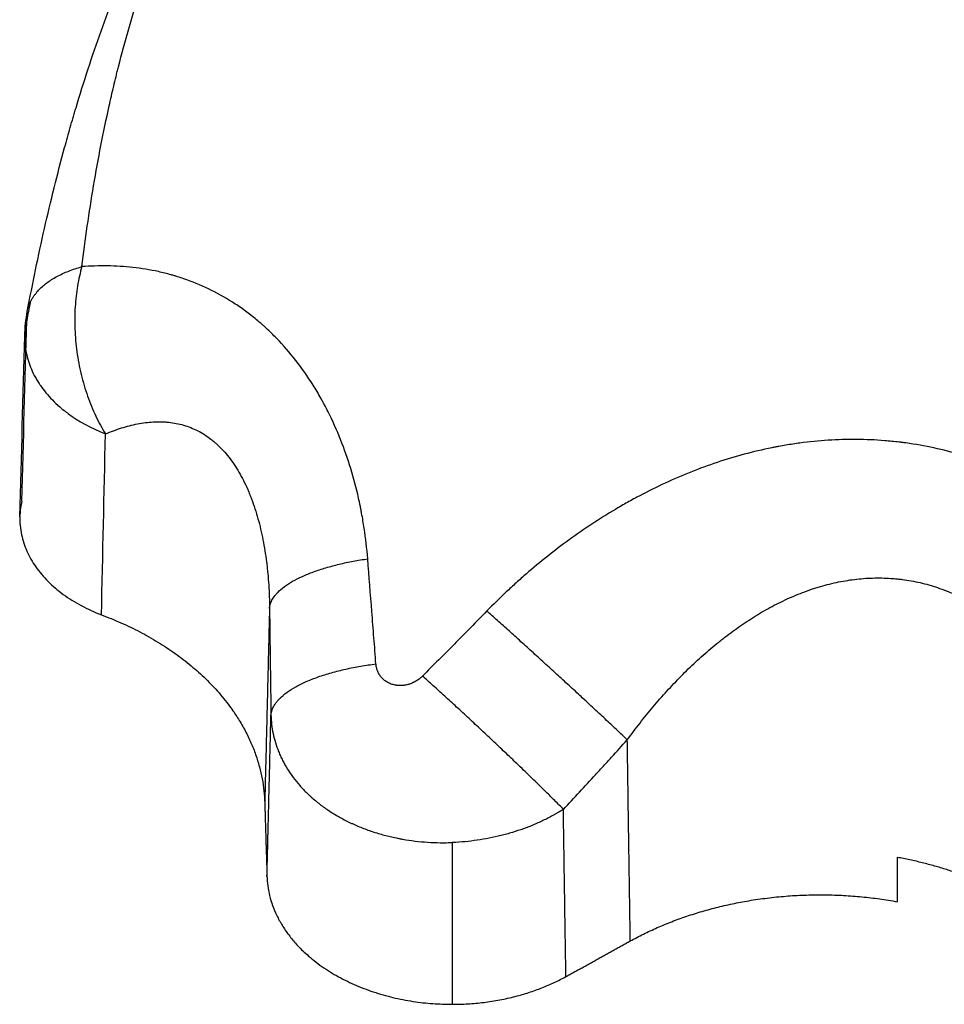
# Model space of a CAD drawing. Units: millimetres. Extents: x -4.2 to 7.8, y -0.1 to 14.6.
# Drawn here: x 2.6 to 2.7, y 10.2 to 10.2 of the extents above; entities that cross this region are included whole.
import ezdxf

# ---------------------------------------------------------------- set-up
doc = ezdxf.new("R2010")
doc.units = ezdxf.units.MM
doc.layers.add('Make2D$Visible$Curves', color=7, linetype='Continuous')
doc.layers.add('Make2D$Visible$Tangents', color=8, linetype='Continuous')

# ---------------------------------------------------------------- blocks, each defined once
blk = doc.blocks.new('OPSHB_S032man1')
at = {"layer": 'Make2D$Visible$Curves', "lineweight": -3}
for points, knots in [([(1445.690411, 6209.321369), (1445.690496, 6209.321821), (1445.690584, 6209.322272), (1445.690677, 6209.322721), (1445.690769, 6209.323169), (1445.690866, 6209.323616), (1445.690966, 6209.324059), (1445.691067, 6209.324503), (1445.691172, 6209.324944), (1445.691281, 6209.325383), (1445.69139, 6209.325821), (1445.691504, 6209.326257), (1445.691621, 6209.326688), (1445.69168, 6209.326905), (1445.69174, 6209.32712), (1445.691801, 6209.327334), (1445.691832, 6209.327441), (1445.691863, 6209.327548), (1445.691894, 6209.327655), (1445.69191, 6209.327708), (1445.691925, 6209.327762), (1445.691941, 6209.327815), (1445.691957, 6209.327868), (1445.691973, 6209.327921), (1445.691989, 6209.327974), (1445.692115, 6209.328399), (1445.692247, 6209.328818), (1445.692382, 6209.329233), (1445.692518, 6209.329648), (1445.692657, 6209.330058), (1445.692801, 6209.330463), (1445.692945, 6209.330869), (1445.693093, 6209.33127), (1445.693246, 6209.331667), (1445.693398, 6209.332065), (1445.693555, 6209.332458), (1445.693716, 6209.332847), (1445.693876, 6209.333236), (1445.694041, 6209.333622), (1445.69421, 6209.334004), (1445.694548, 6209.334768), (1445.694902, 6209.335518), (1445.695272, 6209.336257), (1445.695364, 6209.336441), (1445.695457, 6209.336625), (1445.695552, 6209.336808), (1445.695646, 6209.336991), (1445.695741, 6209.337173), (1445.695837, 6209.337355), (1445.696028, 6209.337717), (1445.696224, 6209.338077), (1445.696423, 6209.338434), (1445.696821, 6209.339147), (1445.697234, 6209.339851), (1445.697661, 6209.340548), (1445.698088, 6209.341242), (1445.698529, 6209.341928), (1445.698984, 6209.342608), (1445.699439, 6209.343286), (1445.699909, 6209.343957), (1445.700392, 6209.344621), (1445.700634, 6209.344953), (1445.700879, 6209.345284), (1445.701128, 6209.345613), (1445.701252, 6209.345777), (1445.701378, 6209.345941), (1445.701504, 6209.346105), (1445.70163, 6209.346269), (1445.701757, 6209.346432), (1445.701885, 6209.346595), (1445.702013, 6209.346758), (1445.702142, 6209.346921), (1445.702271, 6209.347083), (1445.702336, 6209.347164), (1445.702401, 6209.347245), (1445.702467, 6209.347326), (1445.702532, 6209.347407), (1445.702598, 6209.347488), (1445.702663, 6209.347569), (1445.702926, 6209.347891), (1445.703192, 6209.348212), (1445.703461, 6209.348531), (1445.703998, 6209.349167), (1445.704548, 6209.349796), (1445.705112, 6209.350419), (1445.705253, 6209.350574), (1445.705394, 6209.350729), (1445.705537, 6209.350883), (1445.705679, 6209.351038), (1445.705822, 6209.351192), (1445.705965, 6209.351345), (1445.706253, 6209.351651), (1445.706543, 6209.351956), (1445.706837, 6209.35226), (1445.70713, 6209.352562), (1445.707427, 6209.352864), (1445.707727, 6209.353163), (1445.708027, 6209.353462), (1445.70833, 6209.35376), (1445.708637, 6209.354055), (1445.708943, 6209.354351), (1445.709253, 6209.354644), (1445.709566, 6209.354936), (1445.709723, 6209.355081), (1445.70988, 6209.355227), (1445.710038, 6209.355371), (1445.710196, 6209.355516), (1445.710355, 6209.35566), (1445.710515, 6209.355804)], [0, 0, 0, 0, 1.564766, 1.564766, 1.564766, 3.128973, 3.128973, 3.128973, 4.693767, 4.693767, 4.693767, 6.260769, 6.260769, 6.260769, 7.045759, 7.045759, 7.045759, 7.438776, 7.438776, 7.438776, 7.635388, 7.635388, 7.635388, 7.831974, 7.831974, 7.831974, 9.404005, 9.404005, 9.404005, 10.975398, 10.975398, 10.975398, 12.546778, 12.546778, 12.546778, 14.11847, 14.11847, 14.11847, 15.690566, 15.690566, 15.690566, 18.835754, 18.835754, 18.835754, 19.621298, 19.621298, 19.621298, 20.405358, 20.405358, 20.405358, 21.970377, 21.970377, 21.970377, 25.09136, 25.09136, 25.09136, 28.20292, 28.20292, 28.20292, 31.308819, 31.308819, 31.308819, 32.860956, 32.860956, 32.860956, 33.637095, 33.637095, 33.637095, 34.413401, 34.413401, 34.413401, 35.190064, 35.190064, 35.190064, 35.578441, 35.578441, 35.578441, 35.966563, 35.966563, 35.966563, 37.51651, 37.51651, 37.51651, 40.605214, 40.605214, 40.605214, 41.375246, 41.375246, 41.375246, 42.144539, 42.144539, 42.144539, 43.681558, 43.681558, 43.681558, 45.217185, 45.217185, 45.217185, 46.752236, 46.752236, 46.752236, 48.287524, 48.287524, 48.287524, 49.055502, 49.055502, 49.055502, 49.82378, 49.82378, 49.82378, 49.82378]), ([(1445.690169, 6209.314726), (1445.690164, 6209.314528), (1445.690182, 6209.314329), (1445.690263, 6209.313949), (1445.690322, 6209.313769), (1445.690477, 6209.313422), (1445.690572, 6209.313253), (1445.690802, 6209.312925), (1445.690936, 6209.312765), (1445.691233, 6209.312467), (1445.691397, 6209.312327), (1445.691756, 6209.312065), (1445.691953, 6209.311942), (1445.692367, 6209.311721), (1445.692585, 6209.311622), (1445.692815, 6209.311535)], [-5.50829, -5.50829, -5.50829, -5.50829, -4.660997, -4.660997, -3.884164, -3.884164, -3.107331, -3.107331, -2.330498, -2.330498, -1.553666, -1.553666, -0.776833, -0.776833, 0, 0, 0, 0]), ([(1445.698262, 6209.311738), (1445.69827, 6209.311161), (1445.698278, 6209.310583), (1445.698289, 6209.309716), (1445.698293, 6209.309428), (1445.698299, 6209.308995), (1445.698301, 6209.308851), (1445.698305, 6209.308562), (1445.698307, 6209.308418), (1445.698309, 6209.308274)], [0, 0, 0, 0, 0.001848657, 0.001848657, 0.002772985, 0.002772985, 0.003235149, 0.003235149, 0.003697313, 0.003697313, 0.003697313, 0.003697313])]:
    blk.add_open_spline(points, degree=3, knots=knots, dxfattribs=at)
for points, degree in [([(1445.690503, 6209.321658), (1445.690465, 6209.321466), (1445.690428, 6209.321273), (1445.690391, 6209.32108)], 3), ([(1445.690328, 6209.320584), (1445.690335, 6209.320847), (1445.690363, 6209.32111), (1445.690411, 6209.321369)], 3), ([(1445.690233, 6209.315223), (1445.690286, 6209.317175), (1445.690338, 6209.319127), (1445.690391, 6209.32108)], 3), ([(1445.69017, 6209.314726), (1445.690222, 6209.316678), (1445.690275, 6209.318629), (1445.690327, 6209.320581)], 3), ([(1445.690233, 6209.315223), (1445.690198, 6209.315071), (1445.690177, 6209.314919), (1445.690171, 6209.314768)], 3), ([(1445.690169, 6209.314727), (1445.690169, 6209.314727), (1445.690169, 6209.314726), (1445.690169, 6209.314726)], 3), ([(1445.698262, 6209.311738), (1445.698184, 6209.30859), (1445.698107, 6209.305441)], 2), ([(1445.69818, 6209.303059), (1445.698245, 6209.305667), (1445.698309, 6209.308274)], 2), ([(1445.698107, 6209.305441), (1445.698143, 6209.30425), (1445.69818, 6209.303059)], 2), ([(1445.718609, 6209.303667), (1445.718609, 6209.303188), (1445.718609, 6209.302709), (1445.718609, 6209.302229)], 3), ([(1445.70787, 6209.299802), (1445.708914, 6209.300379), (1445.709957, 6209.300956)], 2)]:
    blk.add_open_spline(points, degree=degree, dxfattribs=at)
for points, weights in [([(1445.692815, 6209.311535), (1445.697979, 6209.309585), (1445.698107, 6209.305441)], [1, 0.863062768169, 1]), ([(1445.721609, 6209.302729), (1445.720219, 6209.303374), (1445.718609, 6209.303667)], [1, 0.986558199789, 1]), ([(1445.69818, 6209.303059), (1445.698308, 6209.298903), (1445.704179, 6209.298903)], [1, 0.714779506015, 1]), ([(1445.709957, 6209.300956), (1445.71384, 6209.303101), (1445.718609, 6209.302229)], [1, 0.897099943497, 1]), ([(1445.704179, 6209.298903), (1445.706243, 6209.298903), (1445.70787, 6209.299802)], [1, 0.945621967626, 1])]:
    blk.add_rational_spline(points, weights, degree=2, dxfattribs=at)
at = {"layer": 'Make2D$Visible$Tangents', "lineweight": -3}
for points, knots in [([(1445.692178, 6209.322823), (1445.692232, 6209.323263), (1445.69229, 6209.323702), (1445.692418, 6209.324577), (1445.692487, 6209.325014), (1445.692634, 6209.325884), (1445.692713, 6209.326318), (1445.692881, 6209.32718), (1445.69297, 6209.327609), (1445.693112, 6209.328248), (1445.693161, 6209.328461), (1445.693236, 6209.328778), (1445.693261, 6209.328884), (1445.6933, 6209.329042), (1445.693313, 6209.329095), (1445.693339, 6209.3292), (1445.693352, 6209.329252), (1445.693471, 6209.329722), (1445.693582, 6209.330133), (1445.693815, 6209.330943), (1445.693937, 6209.331341), (1445.69419, 6209.332127), (1445.694322, 6209.332514), (1445.694594, 6209.333279), (1445.694735, 6209.333656), (1445.695026, 6209.334402), (1445.695176, 6209.33477), (1445.695639, 6209.335864), (1445.695965, 6209.336578), (1445.696393, 6209.337456), (1445.696479, 6209.337631), (1445.696654, 6209.337979), (1445.696743, 6209.338152), (1445.697011, 6209.338669), (1445.697193, 6209.339011), (1445.697753, 6209.34003), (1445.69814, 6209.3407), (1445.698946, 6209.342026), (1445.699363, 6209.34268), (1445.700228, 6209.343978), (1445.700675, 6209.34462), (1445.701368, 6209.345576), (1445.701603, 6209.345893), (1445.70196, 6209.346367), (1445.70208, 6209.346525), (1445.702322, 6209.34684), (1445.702444, 6209.346997), (1445.70269, 6209.34731), (1445.702814, 6209.347467), (1445.703001, 6209.347702), (1445.703063, 6209.34778), (1445.703189, 6209.347936), (1445.703252, 6209.348014), (1445.703568, 6209.348402), (1445.703824, 6209.348712), (1445.704602, 6209.349634), (1445.705133, 6209.350243), (1445.705813, 6209.350994), (1445.70595, 6209.351144), (1445.706224, 6209.351443), (1445.706363, 6209.351592), (1445.70678, 6209.352037), (1445.707061, 6209.352333), (1445.70763, 6209.352921), (1445.707918, 6209.353213), (1445.7085, 6209.353794), (1445.708794, 6209.354083), (1445.70939, 6209.354657), (1445.709691, 6209.354943), (1445.710148, 6209.355368), (1445.710301, 6209.35551), (1445.710609, 6209.355791), (1445.710763, 6209.355932), (1445.710919, 6209.356072)], [0, 0, 0, 0, 0.00146781, 0.00146781, 0.00293561, 0.00293561, 0.00440342, 0.00440342, 0.00587123, 0.00587123, 0.00660513, 0.00660513, 0.00697208, 0.00697208, 0.00715556, 0.00715556, 0.00733903, 0.00733903, 0.00880684, 0.00880684, 0.01027465, 0.01027465, 0.01174245, 0.01174245, 0.01321026, 0.01321026, 0.01467807, 0.01467807, 0.01761368, 0.01761368, 0.01834758, 0.01834758, 0.01908149, 0.01908149, 0.02054929, 0.02054929, 0.0234849, 0.0234849, 0.02642052, 0.02642052, 0.02935613, 0.02935613, 0.03082394, 0.03082394, 0.03155784, 0.03155784, 0.03229174, 0.03229174, 0.03302565, 0.03302565, 0.0333926, 0.0333926, 0.03375955, 0.03375955, 0.03522736, 0.03522736, 0.03816297, 0.03816297, 0.03889687, 0.03889687, 0.03963078, 0.03963078, 0.04109858, 0.04109858, 0.04256639, 0.04256639, 0.0440342, 0.0440342, 0.045502, 0.045502, 0.04623591, 0.04623591, 0.04696981, 0.04696981, 0.04696981, 0.04696981]), ([(1445.701444, 6209.313351), (1445.701418, 6209.313681), (1445.70138, 6209.314011), (1445.701307, 6209.314503), (1445.701279, 6209.314667), (1445.701241, 6209.314872), (1445.701233, 6209.314913), (1445.701217, 6209.314995), (1445.701209, 6209.315035), (1445.701184, 6209.315157), (1445.701166, 6209.315239), (1445.701075, 6209.315644), (1445.700991, 6209.315964), (1445.700797, 6209.316596), (1445.700688, 6209.316908), (1445.700444, 6209.317521), (1445.700309, 6209.317823), (1445.700124, 6209.318192), (1445.700086, 6209.318266), (1445.700027, 6209.318376), (1445.700007, 6209.318412), (1445.699968, 6209.318485), (1445.699948, 6209.318521), (1445.699846, 6209.318702), (1445.699762, 6209.318844), (1445.6995, 6209.31926), (1445.699315, 6209.319526), (1445.69892, 6209.320032), (1445.698711, 6209.320273), (1445.69838, 6209.320614), (1445.698267, 6209.320724), (1445.698122, 6209.320857), (1445.698093, 6209.320884), (1445.698049, 6209.320923), (1445.698034, 6209.320936), (1445.698005, 6209.320962), (1445.69799, 6209.320975), (1445.697916, 6209.321039), (1445.697856, 6209.321089), (1445.697676, 6209.321236), (1445.697555, 6209.32133), (1445.697309, 6209.321507), (1445.697184, 6209.321592), (1445.696806, 6209.321832), (1445.696549, 6209.321975), (1445.696024, 6209.322227), (1445.695757, 6209.322337), (1445.695417, 6209.322454), (1445.695349, 6209.322476), (1445.695246, 6209.322508), (1445.695211, 6209.322518), (1445.695143, 6209.322539), (1445.695108, 6209.322549), (1445.694936, 6209.322597), (1445.694798, 6209.322631), (1445.694385, 6209.322722), (1445.69411, 6209.322767), (1445.693559, 6209.322828), (1445.693283, 6209.322845), (1445.692731, 6209.322852), (1445.692455, 6209.322843), (1445.692178, 6209.322823)], [-0.01685022, -0.01685022, -0.01685022, -0.01685022, -0.01579708, -0.01579708, -0.01527051, -0.01527051, -0.01513887, -0.01513887, -0.01500722, -0.01500722, -0.01474394, -0.01474394, -0.0136908, -0.0136908, -0.01263766, -0.01263766, -0.01158452, -0.01158452, -0.01132124, -0.01132124, -0.0111896, -0.0111896, -0.01105795, -0.01105795, -0.01053139, -0.01053139, -0.00947825, -0.00947825, -0.00842511, -0.00842511, -0.00789854, -0.00789854, -0.0077669, -0.0077669, -0.00770108, -0.00770108, -0.00763525, -0.00763525, -0.00737197, -0.00737197, -0.0068454, -0.0068454, -0.00631883, -0.00631883, -0.00526569, -0.00526569, -0.00421255, -0.00421255, -0.00394927, -0.00394927, -0.00381763, -0.00381763, -0.00368598, -0.00368598, -0.00315942, -0.00315942, -0.00210628, -0.00210628, -0.00105314, -0.00105314, 0, 0, 0, 0]), ([(1445.690328, 6209.320584), (1445.690327, 6209.320574), (1445.690327, 6209.320564), (1445.690324, 6209.32038), (1445.69034, 6209.320206), (1445.690412, 6209.319849), (1445.690466, 6209.319672), (1445.690581, 6209.319407), (1445.690624, 6209.319319), (1445.690698, 6209.319186), (1445.690724, 6209.319142), (1445.690765, 6209.319076), (1445.690786, 6209.319042), (1445.690808, 6209.319009), (1445.690823, 6209.318987), (1445.690832, 6209.318975), (1445.690946, 6209.318811), (1445.691072, 6209.318656), (1445.691298, 6209.318426), (1445.691379, 6209.318349), (1445.69151, 6209.318236), (1445.691577, 6209.31818), (1445.691661, 6209.318115), (1445.691703, 6209.318082), (1445.691722, 6209.318069), (1445.691734, 6209.318059), (1445.691742, 6209.318054), (1445.69206, 6209.317821), (1445.692454, 6209.317592), (1445.692943, 6209.317399)], [0.729458, 0.729458, 0.729458, 0.729458, 0.773027, 0.773027, 1.546055, 1.546055, 2.319082, 2.319082, 2.705596, 2.705596, 2.898853, 2.898853, 2.995482, 3.043796, 3.043796, 3.09211, 3.09211, 3.865137, 3.865137, 4.251651, 4.251651, 4.444908, 4.541537, 4.589851, 4.614008, 4.614008, 4.638165, 4.638165, 6.18422, 6.18422, 6.18422, 6.18422]), ([(1445.692943, 6209.317399), (1445.693119, 6209.317473), (1445.693293, 6209.317537), (1445.693639, 6209.317646), (1445.693812, 6209.317691), (1445.694154, 6209.317758), (1445.694324, 6209.31778), (1445.694577, 6209.317794), (1445.694661, 6209.317796), (1445.694766, 6209.317793), (1445.694787, 6209.317793), (1445.694829, 6209.317791), (1445.69485, 6209.31779), (1445.694912, 6209.317786), (1445.694954, 6209.317783), (1445.69516, 6209.317761), (1445.69532, 6209.31773), (1445.695633, 6209.317638), (1445.695786, 6209.317577), (1445.696008, 6209.317464), (1445.696081, 6209.317422), (1445.696224, 6209.31733), (1445.696295, 6209.317281), (1445.696399, 6209.3172), (1445.696433, 6209.317172), (1445.696475, 6209.317136), (1445.696484, 6209.317129), (1445.696501, 6209.317114), (1445.696509, 6209.317107), (1445.696535, 6209.317084), (1445.696551, 6209.317069), (1445.696635, 6209.316992), (1445.696699, 6209.316927), (1445.696887, 6209.316722), (1445.697004, 6209.316572), (1445.697223, 6209.316246), (1445.697325, 6209.316071), (1445.697467, 6209.31579), (1445.697512, 6209.315693), (1445.697566, 6209.315569), (1445.697577, 6209.315544), (1445.697598, 6209.315494), (1445.697608, 6209.315469), (1445.697639, 6209.315392), (1445.697659, 6209.315341), (1445.697757, 6209.315082), (1445.697826, 6209.314868), (1445.697949, 6209.314426), (1445.698003, 6209.314198), (1445.698095, 6209.313731), (1445.698133, 6209.313492), (1445.698172, 6209.313187), (1445.698179, 6209.313125), (1445.698189, 6209.313033), (1445.698192, 6209.313002), (1445.698199, 6209.31294), (1445.698202, 6209.312909), (1445.698217, 6209.312753), (1445.698227, 6209.312628), (1445.698251, 6209.31225), (1445.69826, 6209.311995), (1445.698262, 6209.311738)], [0, 0, 0, 0, 0.00105314, 0.00105314, 0.00210628, 0.00210628, 0.00315942, 0.00315942, 0.00368598, 0.00368598, 0.00381763, 0.00381763, 0.00394927, 0.00394927, 0.00421255, 0.00421255, 0.00526569, 0.00526569, 0.00631883, 0.00631883, 0.0068454, 0.0068454, 0.00737197, 0.00737197, 0.00763525, 0.00763525, 0.00770108, 0.00770108, 0.0077669, 0.0077669, 0.00789854, 0.00789854, 0.00842511, 0.00842511, 0.00947825, 0.00947825, 0.01053139, 0.01053139, 0.01105795, 0.01105795, 0.0111896, 0.0111896, 0.01132124, 0.01132124, 0.01158452, 0.01158452, 0.01263766, 0.01263766, 0.0136908, 0.0136908, 0.01474394, 0.01474394, 0.01500722, 0.01500722, 0.01513887, 0.01513887, 0.01527051, 0.01527051, 0.01579708, 0.01579708, 0.01685022, 0.01685022, 0.01685022, 0.01685022]), ([(1445.729179, 6209.308936), (1445.729056, 6209.309206), (1445.728926, 6209.309473), (1445.72872, 6209.309869), (1445.728649, 6209.309999), (1445.728541, 6209.310194), (1445.728504, 6209.310259), (1445.72843, 6209.310388), (1445.728393, 6209.310452), (1445.728203, 6209.310771), (1445.728045, 6209.311022), (1445.727716, 6209.311513), (1445.727544, 6209.311754), (1445.727187, 6209.312225), (1445.727001, 6209.312455), (1445.726614, 6209.312906), (1445.726414, 6209.313126), (1445.726153, 6209.313393), (1445.726101, 6209.313447), (1445.726021, 6209.313526), (1445.725994, 6209.313552), (1445.725941, 6209.313605), (1445.725914, 6209.313631), (1445.725779, 6209.313761), (1445.725669, 6209.313863), (1445.725336, 6209.314164), (1445.725107, 6209.314356), (1445.724755, 6209.314633), (1445.724636, 6209.314723), (1445.724396, 6209.3149), (1445.724273, 6209.314986), (1445.723902, 6209.315239), (1445.723648, 6209.3154), (1445.723257, 6209.315628), (1445.723125, 6209.315702), (1445.722924, 6209.315809), (1445.722857, 6209.315844), (1445.722721, 6209.315914), (1445.722653, 6209.315948), (1445.722311, 6209.316115), (1445.722034, 6209.316238), (1445.721473, 6209.316462), (1445.721188, 6209.316564), (1445.720611, 6209.316746), (1445.720319, 6209.316826), (1445.719727, 6209.316965), (1445.719427, 6209.317024), (1445.719047, 6209.317083), (1445.71897, 6209.317095), (1445.718856, 6209.31711), (1445.718817, 6209.317115), (1445.718741, 6209.317125), (1445.718703, 6209.31713), (1445.718511, 6209.317152), (1445.718358, 6209.317167), (1445.717899, 6209.317204), (1445.717594, 6209.317217), (1445.716983, 6209.317221), (1445.716677, 6209.317212), (1445.716067, 6209.317173), (1445.715762, 6209.317143), (1445.715305, 6209.317082), (1445.715153, 6209.317059), (1445.714925, 6209.317021), (1445.714849, 6209.317008), (1445.714735, 6209.316987), (1445.714697, 6209.316979), (1445.714621, 6209.316965), (1445.714583, 6209.316957), (1445.714243, 6209.316889), (1445.713944, 6209.316818), (1445.713354, 6209.31666), (1445.713062, 6209.316572), (1445.712486, 6209.316379), (1445.712201, 6209.316274), (1445.711637, 6209.31605), (1445.711358, 6209.31593), (1445.710808, 6209.315674), (1445.710535, 6209.315539), (1445.710232, 6209.315379), (1445.710199, 6209.315361), (1445.710131, 6209.315325), (1445.710098, 6209.315307), (1445.709998, 6209.315253), (1445.709931, 6209.315216), (1445.709733, 6209.315105), (1445.709602, 6209.315029), (1445.709213, 6209.314799), (1445.708959, 6209.314639), (1445.70846, 6209.31431), (1445.708216, 6209.314141), (1445.707736, 6209.313792), (1445.7075, 6209.313613), (1445.707038, 6209.313245), (1445.706812, 6209.313057), (1445.706478, 6209.312768), (1445.706368, 6209.312671), (1445.70615, 6209.312474), (1445.706042, 6209.312374), (1445.705722, 6209.312072), (1445.705513, 6209.311867), (1445.705308, 6209.311657)], [-0.02855279, -0.02855279, -0.02855279, -0.02855279, -0.02766052, -0.02766052, -0.02721438, -0.02721438, -0.02699131, -0.02699131, -0.02676824, -0.02676824, -0.02587597, -0.02587597, -0.0249837, -0.0249837, -0.02409142, -0.02409142, -0.02319915, -0.02319915, -0.02297608, -0.02297608, -0.02286454, -0.02286454, -0.02275301, -0.02275301, -0.02230687, -0.02230687, -0.0214146, -0.0214146, -0.02096846, -0.02096846, -0.02052232, -0.02052232, -0.01963005, -0.01963005, -0.01918391, -0.01918391, -0.01896084, -0.01896084, -0.01873777, -0.01873777, -0.0178455, -0.0178455, -0.01695322, -0.01695322, -0.01606095, -0.01606095, -0.01516867, -0.01516867, -0.0149456, -0.0149456, -0.01483407, -0.01483407, -0.01472253, -0.01472253, -0.0142764, -0.0142764, -0.01338412, -0.01338412, -0.01249185, -0.01249185, -0.01159957, -0.01159957, -0.01115344, -0.01115344, -0.01093037, -0.01093037, -0.01081883, -0.01081883, -0.0107073, -0.0107073, -0.00981502, -0.00981502, -0.00892275, -0.00892275, -0.00803047, -0.00803047, -0.0071382, -0.0071382, -0.00624592, -0.00624592, -0.00613439, -0.00613439, -0.00602286, -0.00602286, -0.00579979, -0.00579979, -0.00535365, -0.00535365, -0.00446137, -0.00446137, -0.0035691, -0.0035691, -0.00267682, -0.00267682, -0.00178455, -0.00178455, -0.00133841, -0.00133841, -0.00089227, -0.00089227, 0, 0, 0, 0]), ([(1445.701711, 6209.309943), (1445.7017, 6209.310083), (1445.701689, 6209.310224), (1445.701668, 6209.310506), (1445.701657, 6209.310647), (1445.701624, 6209.31107), (1445.701602, 6209.311354), (1445.701535, 6209.312206), (1445.70149, 6209.312777), (1445.701444, 6209.313351)], [-0.003697313, -0.003697313, -0.003697313, -0.003697313, -0.003235149, -0.003235149, -0.002772985, -0.002772985, -0.001848657, -0.001848657, 0, 0, 0, 0]), ([(1445.70986, 6209.307478), (1445.709995, 6209.307664), (1445.710133, 6209.307846), (1445.710343, 6209.308114), (1445.710413, 6209.308203), (1445.710556, 6209.308379), (1445.710628, 6209.308466), (1445.710845, 6209.308724), (1445.710993, 6209.308893), (1445.711294, 6209.309223), (1445.711446, 6209.309385), (1445.711758, 6209.309701), (1445.711916, 6209.309855), (1445.712238, 6209.310155), (1445.712403, 6209.310301), (1445.712654, 6209.310513), (1445.712738, 6209.310583), (1445.712866, 6209.310685), (1445.712909, 6209.310719), (1445.712973, 6209.31077), (1445.712995, 6209.310787), (1445.713038, 6209.31082), (1445.71306, 6209.310837), (1445.713255, 6209.310986), (1445.71343, 6209.311112), (1445.713784, 6209.311352), (1445.713963, 6209.311467), (1445.714325, 6209.311682), (1445.714508, 6209.311783), (1445.714879, 6209.311972), (1445.715066, 6209.31206), (1445.715445, 6209.312221), (1445.715637, 6209.312294), (1445.715855, 6209.312368), (1445.715879, 6209.312376), (1445.715928, 6209.312392), (1445.715952, 6209.3124), (1445.716026, 6209.312423), (1445.716074, 6209.312438), (1445.716221, 6209.312481), (1445.716319, 6209.312507), (1445.716612, 6209.31258), (1445.716808, 6209.31262), (1445.7172, 6209.312682), (1445.717396, 6209.312704), (1445.717789, 6209.312729), (1445.717985, 6209.312733), (1445.71828, 6209.312724), (1445.718379, 6209.312718), (1445.718502, 6209.312709), (1445.718526, 6209.312706), (1445.718575, 6209.312702), (1445.7186, 6209.312699), (1445.718674, 6209.312692), (1445.718723, 6209.312686), (1445.718968, 6209.312654), (1445.719161, 6209.31262), (1445.719542, 6209.312532), (1445.71973, 6209.312478), (1445.720102, 6209.312353), (1445.720285, 6209.312282), (1445.720647, 6209.312121), (1445.720826, 6209.312031), (1445.721046, 6209.311908), (1445.72109, 6209.311883), (1445.721177, 6209.311831), (1445.72122, 6209.311805), (1445.72135, 6209.311725), (1445.721435, 6209.31167), (1445.721687, 6209.311498), (1445.72185, 6209.311376), (1445.722089, 6209.311183), (1445.722168, 6209.311117), (1445.722323, 6209.310981), (1445.722399, 6209.310911), (1445.722626, 6209.310697), (1445.722773, 6209.310548), (1445.722987, 6209.310314), (1445.723057, 6209.310234), (1445.723144, 6209.310132), (1445.723161, 6209.310112), (1445.723196, 6209.310071), (1445.723213, 6209.31005), (1445.723264, 6209.309988), (1445.723298, 6209.309947), (1445.723465, 6209.309737), (1445.723593, 6209.309565), (1445.723841, 6209.309211), (1445.72396, 6209.309029), (1445.724188, 6209.308658), (1445.724297, 6209.308468), (1445.724507, 6209.30808), (1445.724608, 6209.307881), (1445.724728, 6209.307628), (1445.724752, 6209.307578), (1445.724799, 6209.307475), (1445.724822, 6209.307424), (1445.72489, 6209.30727), (1445.724935, 6209.307166), (1445.725065, 6209.306852), (1445.725147, 6209.30664), (1445.725225, 6209.306425)], [0, 0, 0, 0, 0.00089227, 0.00089227, 0.00133841, 0.00133841, 0.00178455, 0.00178455, 0.00267682, 0.00267682, 0.0035691, 0.0035691, 0.00446137, 0.00446137, 0.00535365, 0.00535365, 0.00579979, 0.00579979, 0.00602286, 0.00602286, 0.00613439, 0.00613439, 0.00624592, 0.00624592, 0.0071382, 0.0071382, 0.00803047, 0.00803047, 0.00892275, 0.00892275, 0.00981502, 0.00981502, 0.0107073, 0.0107073, 0.01081883, 0.01081883, 0.01093037, 0.01093037, 0.01115344, 0.01115344, 0.01159957, 0.01159957, 0.01249185, 0.01249185, 0.01338412, 0.01338412, 0.0142764, 0.0142764, 0.01472253, 0.01472253, 0.01483407, 0.01483407, 0.0149456, 0.0149456, 0.01516867, 0.01516867, 0.01606095, 0.01606095, 0.01695322, 0.01695322, 0.0178455, 0.0178455, 0.01873777, 0.01873777, 0.01896084, 0.01896084, 0.01918391, 0.01918391, 0.01963005, 0.01963005, 0.02052232, 0.02052232, 0.02096846, 0.02096846, 0.0214146, 0.0214146, 0.02230687, 0.02230687, 0.02275301, 0.02275301, 0.02286454, 0.02286454, 0.02297608, 0.02297608, 0.02319915, 0.02319915, 0.02409142, 0.02409142, 0.0249837, 0.0249837, 0.02587597, 0.02587597, 0.02676824, 0.02676824, 0.02699131, 0.02699131, 0.02721438, 0.02721438, 0.02766052, 0.02766052, 0.02855279, 0.02855279, 0.02855279, 0.02855279]), ([(1445.705308, 6209.311657), (1445.705134, 6209.311479), (1445.704961, 6209.311302), (1445.7047, 6209.311037), (1445.704614, 6209.310949), (1445.70444, 6209.310773), (1445.704353, 6209.310685), (1445.703919, 6209.310246), (1445.703572, 6209.309896), (1445.703224, 6209.309548)], [-0.003061601, -0.003061601, -0.003061601, -0.003061601, -0.002296201, -0.002296201, -0.001913501, -0.001913501, -0.001530801, -0.001530801, 0, 0, 0, 0]), ([(1445.703224, 6209.309548), (1445.703217, 6209.309541), (1445.70321, 6209.309534), (1445.703198, 6209.309523), (1445.703195, 6209.309519), (1445.703187, 6209.309512), (1445.703183, 6209.309509), (1445.703164, 6209.309492), (1445.703148, 6209.309479), (1445.703116, 6209.309453), (1445.7031, 6209.309441), (1445.703066, 6209.309417), (1445.703049, 6209.309405), (1445.703013, 6209.309383), (1445.702995, 6209.309373), (1445.702968, 6209.309358), (1445.702958, 6209.309353), (1445.702944, 6209.309346), (1445.70294, 6209.309343), (1445.70293, 6209.309339), (1445.702925, 6209.309336), (1445.702901, 6209.309325), (1445.702882, 6209.309317), (1445.702843, 6209.309301), (1445.702823, 6209.309294), (1445.702783, 6209.309281), (1445.702763, 6209.309275), (1445.702722, 6209.309264), (1445.702701, 6209.309259), (1445.702674, 6209.309254), (1445.702669, 6209.309253), (1445.702659, 6209.309251), (1445.702653, 6209.309251), (1445.702638, 6209.309248), (1445.702627, 6209.309247), (1445.702595, 6209.309243), (1445.702574, 6209.309241), (1445.702532, 6209.309238), (1445.70251, 6209.309238), (1445.702468, 6209.309238), (1445.702446, 6209.309239), (1445.70242, 6209.309242), (1445.702414, 6209.309242), (1445.702404, 6209.309243), (1445.702398, 6209.309244), (1445.702382, 6209.309246), (1445.702372, 6209.309247), (1445.70234, 6209.309252), (1445.702319, 6209.309256), (1445.702278, 6209.309266), (1445.702258, 6209.309271), (1445.702218, 6209.309284), (1445.702198, 6209.309291), (1445.702176, 6209.3093), (1445.702174, 6209.309301), (1445.702169, 6209.309303), (1445.702166, 6209.309304), (1445.702159, 6209.309307), (1445.702154, 6209.30931), (1445.70214, 6209.309316), (1445.702131, 6209.309321), (1445.702103, 6209.309335), (1445.702085, 6209.309345), (1445.702049, 6209.309366), (1445.702032, 6209.309377), (1445.701999, 6209.309401), (1445.701983, 6209.309414), (1445.70196, 6209.309434), (1445.701953, 6209.309441), (1445.701941, 6209.309451), (1445.701938, 6209.309455), (1445.70193, 6209.309462), (1445.701927, 6209.309465), (1445.701909, 6209.309483), (1445.701895, 6209.309498), (1445.70187, 6209.309529), (1445.701858, 6209.309544), (1445.701835, 6209.309577), (1445.701824, 6209.309593), (1445.701804, 6209.309627), (1445.701795, 6209.309644), (1445.701784, 6209.309667), (1445.701782, 6209.309671), (1445.701778, 6209.30968), (1445.701776, 6209.309685), (1445.70177, 6209.309698), (1445.701766, 6209.309707), (1445.701755, 6209.309735), (1445.701749, 6209.309753), (1445.701738, 6209.30979), (1445.701733, 6209.309809), (1445.701724, 6209.309847), (1445.701721, 6209.309866), (1445.701715, 6209.309904), (1445.701713, 6209.309923), (1445.701711, 6209.309943)], [-0.00202359, -0.00202359, -0.00202359, -0.00202359, -0.001991971, -0.001991971, -0.001976162, -0.001976162, -0.001960352, -0.001960352, -0.001897115, -0.001897115, -0.001833878, -0.001833878, -0.001770641, -0.001770641, -0.001707404, -0.001707404, -0.001675785, -0.001675785, -0.001659976, -0.001659976, -0.001644167, -0.001644167, -0.001580929, -0.001580929, -0.001517692, -0.001517692, -0.001454455, -0.001454455, -0.001391218, -0.001391218, -0.001375409, -0.001375409, -0.001359599, -0.001359599, -0.001327981, -0.001327981, -0.001264743, -0.001264743, -0.001201506, -0.001201506, -0.001138269, -0.001138269, -0.00112246, -0.00112246, -0.001106651, -0.001106651, -0.001075032, -0.001075032, -0.001011795, -0.001011795, -0.000948558, -0.000948558, -0.00088532, -0.00088532, -0.000877416, -0.000877416, -0.000869511, -0.000869511, -0.000853702, -0.000853702, -0.000822083, -0.000822083, -0.000758846, -0.000758846, -0.000695609, -0.000695609, -0.000632372, -0.000632372, -0.000600753, -0.000600753, -0.000584944, -0.000584944, -0.000569135, -0.000569135, -0.000505897, -0.000505897, -0.00044266, -0.00044266, -0.000379423, -0.000379423, -0.000316186, -0.000316186, -0.000300377, -0.000300377, -0.000284567, -0.000284567, -0.000252949, -0.000252949, -0.000189712, -0.000189712, -0.000126474, -0.000126474, -0.000063237, -0.000063237, 0, 0, 0, 0]), ([(1445.698309, 6209.308274), (1445.698312, 6209.308175), (1445.698319, 6209.308076), (1445.698342, 6209.307879), (1445.698358, 6209.307781), (1445.698398, 6209.307586), (1445.698423, 6209.307488), (1445.698482, 6209.307294), (1445.698516, 6209.307197), (1445.698574, 6209.307052), (1445.698595, 6209.307004), (1445.698628, 6209.306932), (1445.698639, 6209.306908), (1445.698662, 6209.30686), (1445.698674, 6209.306836), (1445.698735, 6209.306717), (1445.698788, 6209.306624), (1445.698902, 6209.30644), (1445.698964, 6209.306349), (1445.699096, 6209.306172), (1445.699167, 6209.306084), (1445.699318, 6209.305913), (1445.699398, 6209.305829), (1445.699504, 6209.305727), (1445.699525, 6209.305706), (1445.699569, 6209.305666), (1445.699591, 6209.305645), (1445.699658, 6209.305585), (1445.699704, 6209.305546), (1445.699843, 6209.30543), (1445.69994, 6209.305355), (1445.700141, 6209.305212), (1445.700244, 6209.305144), (1445.700459, 6209.305012), (1445.70057, 6209.30495), (1445.700741, 6209.30486), (1445.700799, 6209.304831), (1445.700888, 6209.304788), (1445.700917, 6209.304774), (1445.700962, 6209.304754), (1445.700977, 6209.304747), (1445.701007, 6209.304733), (1445.701023, 6209.304727), (1445.701159, 6209.304667), (1445.701281, 6209.304617), (1445.701531, 6209.304525), (1445.701657, 6209.304483), (1445.701914, 6209.304406), (1445.702044, 6209.304371), (1445.702242, 6209.304325), (1445.702308, 6209.30431), (1445.702409, 6209.304289), (1445.702442, 6209.304282), (1445.702509, 6209.30427), (1445.702543, 6209.304263), (1445.702712, 6209.304233), (1445.702847, 6209.304213), (1445.703117, 6209.304181), (1445.703253, 6209.304169), (1445.703523, 6209.304151), (1445.703659, 6209.304146), (1445.703862, 6209.304143), (1445.70393, 6209.304143), (1445.704031, 6209.304145), (1445.704065, 6209.304145), (1445.704126, 6209.304147), (1445.704152, 6209.304148), (1445.704179, 6209.304149)], [0, 0, 0, 0, 0.000063237, 0.000063237, 0.000126474, 0.000126474, 0.000189712, 0.000189712, 0.000252949, 0.000252949, 0.000284567, 0.000284567, 0.000300377, 0.000300377, 0.000316186, 0.000316186, 0.000379423, 0.000379423, 0.00044266, 0.00044266, 0.000505897, 0.000505897, 0.000569135, 0.000569135, 0.000584944, 0.000584944, 0.000600753, 0.000600753, 0.000632372, 0.000632372, 0.000695609, 0.000695609, 0.000758846, 0.000758846, 0.000822083, 0.000822083, 0.000853702, 0.000853702, 0.000869511, 0.000869511, 0.000877416, 0.000877416, 0.00088532, 0.00088532, 0.000948558, 0.000948558, 0.001011795, 0.001011795, 0.001075032, 0.001075032, 0.001106651, 0.001106651, 0.00112246, 0.00112246, 0.001138269, 0.001138269, 0.001201506, 0.001201506, 0.001264743, 0.001264743, 0.001327981, 0.001327981, 0.001359599, 0.001359599, 0.001375409, 0.001375409, 0.00138776, 0.00138776, 0.00138776, 0.00138776]), ([(1445.707788, 6209.305225), (1445.708136, 6209.305598), (1445.708482, 6209.305973), (1445.708913, 6209.306442), (1445.709, 6209.306536), (1445.709172, 6209.306724), (1445.709258, 6209.306818), (1445.709516, 6209.307101), (1445.709688, 6209.307289), (1445.70986, 6209.307478)], [0, 0, 0, 0, 0.001530801, 0.001530801, 0.001913501, 0.001913501, 0.002296201, 0.002296201, 0.003061601, 0.003061601, 0.003061601, 0.003061601]), ([(1445.707788, 6209.305225), (1445.707739, 6209.305194), (1445.707689, 6209.305163), (1445.707613, 6209.305118), (1445.707587, 6209.305103), (1445.707536, 6209.305074), (1445.70751, 6209.305059), (1445.707381, 6209.304988), (1445.707275, 6209.304933), (1445.707059, 6209.304828), (1445.706948, 6209.304778), (1445.706724, 6209.304683), (1445.706609, 6209.304638), (1445.706375, 6209.304553), (1445.706256, 6209.304513), (1445.706074, 6209.304458), (1445.706013, 6209.30444), (1445.70592, 6209.304414), (1445.705889, 6209.304406), (1445.705827, 6209.304389), (1445.705795, 6209.304381), (1445.705639, 6209.304342), (1445.705512, 6209.304314), (1445.705257, 6209.304264), (1445.705128, 6209.304242), (1445.704868, 6209.304204), (1445.704736, 6209.304189), (1445.704471, 6209.304164), (1445.704336, 6209.304155), (1445.704194, 6209.304149), (1445.704186, 6209.304149), (1445.704179, 6209.304149)], [-0.0020235896, -0.0020235896, -0.0020235896, -0.0020235896, -0.001991971, -0.001991971, -0.0019761617, -0.0019761617, -0.0019603524, -0.0019603524, -0.0018971152, -0.0018971152, -0.001833878, -0.001833878, -0.0017706409, -0.0017706409, -0.0017074037, -0.0017074037, -0.0016757851, -0.0016757851, -0.0016599758, -0.0016599758, -0.0016441665, -0.0016441665, -0.0015809293, -0.0015809293, -0.0015176922, -0.0015176922, -0.001454455, -0.001454455, -0.0013912178, -0.0013912178, -0.00138776, -0.00138776, -0.00138776, -0.00138776])]:
    blk.add_open_spline(points, degree=3, knots=knots, dxfattribs=at)
for points, weights in [([(1445.690411, 6209.321369), (1445.6906, 6209.322379), (1445.692178, 6209.322823)], [0.977050630829, 0.912947598264, 1]), ([(1445.692178, 6209.322823), (1445.691375, 6209.319966), (1445.692943, 6209.317399)], [1, 0.836608645959, 1]), ([(1445.698262, 6209.311738), (1445.698345, 6209.312895), (1445.701444, 6209.313351)], [1, 0.832585262393, 1]), ([(1445.70986, 6209.307478), (1445.708142, 6209.309121), (1445.705308, 6209.311657)], [1, 0.767494446925, 1]), ([(1445.698309, 6209.308274), (1445.698396, 6209.309509), (1445.701711, 6209.309943)], [1, 0.819353027121, 1]), ([(1445.707788, 6209.305225), (1445.706087, 6209.306971), (1445.703224, 6209.309548)], [1, 0.759876264853, 1])]:
    blk.add_rational_spline(points, weights, degree=2, dxfattribs=at)
for points, degree in [([(1445.690391, 6209.32108), (1445.690353, 6209.320913), (1445.690332, 6209.320748), (1445.690328, 6209.320584)], 3), ([(1445.692815, 6209.311535), (1445.692858, 6209.31349), (1445.6929, 6209.315444), (1445.692943, 6209.317399)], 3), ([(1445.709957, 6209.300956), (1445.709909, 6209.304217), (1445.70986, 6209.307478)], 2), ([(1445.70787, 6209.299802), (1445.707829, 6209.302513), (1445.707788, 6209.305225)], 2), ([(1445.704179, 6209.304149), (1445.704179, 6209.301526), (1445.704179, 6209.298903)], 2)]:
    blk.add_open_spline(points, degree=degree, dxfattribs=at)

msp = doc.modelspace()

# ---------------------------------------------------------------- block references
msp.add_blockref('OPSHB_S032man1', (-1443.05954, -6199.106067))

doc.saveas('drawing.dxf')
